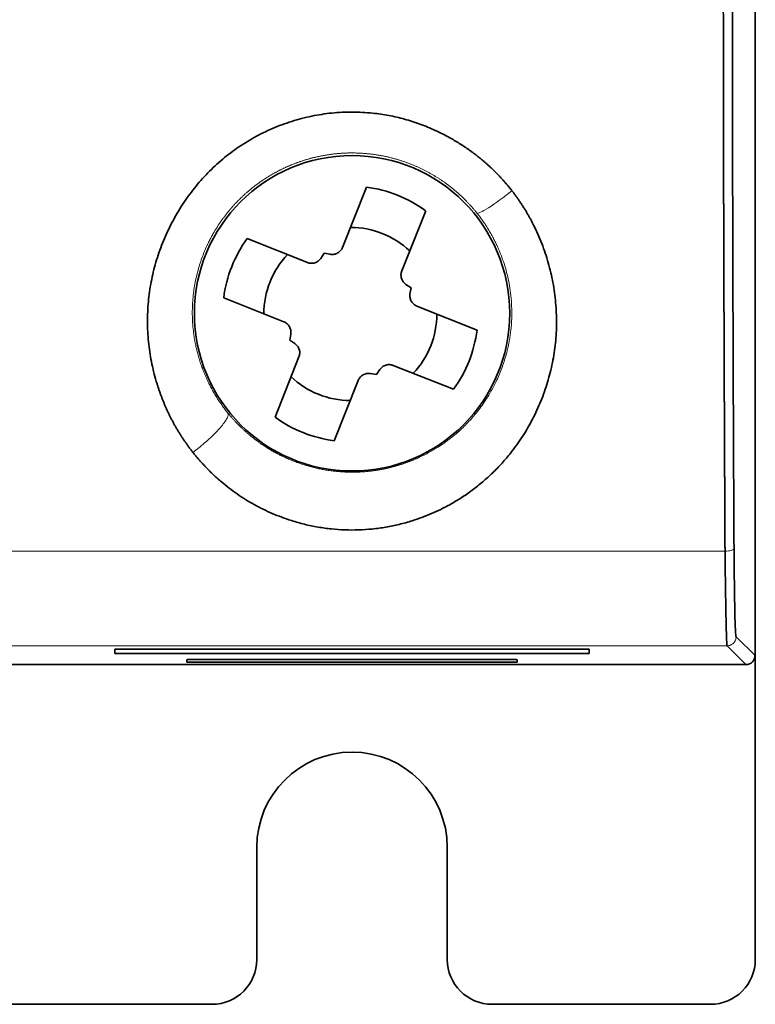
# Model space of a CAD drawing. Units: millimetres. Extents: x 12 to 549, y 22 to 388.
# Drawn here: x 180 to 197, y 143 to 165 of the extents above; entities that cross this region are included whole.
import ezdxf

# ---------------------------------------------------------------- set-up
doc = ezdxf.new("R2010")
doc.units = ezdxf.units.MM
doc.layers.add('1', color=7, linetype='Continuous', true_color=0xffffff)

msp = doc.modelspace()

# ---------------------------------------------------------------- linework, layer by layer
at = {"layer": '1', "color": 18, "linetype": 'Continuous', "lineweight": 35}
for p, q in [((196.653, 144.064), (196.653, 247.064)), ((196.646, 174.427), (196.646, 150.842)), ((187.44, 159.949), (187.976, 161.291)), ((189.296, 160.765), (188.763, 159.423)), ((185.314, 160.144), (186.657, 159.611)), ((186.956, 159.704), (187.033, 159.817)), ((187.033, 159.817), (187.167, 159.795)), ((188.856, 159.123), (188.969, 159.047)), ((188.969, 159.047), (188.946, 158.912)), ((186.13, 158.289), (184.789, 158.824)), ((189.101, 158.639), (190.442, 158.104)), ((186.262, 157.881), (186.284, 158.016)), ((186.375, 157.805), (186.262, 157.881)), ((185.935, 156.163), (186.468, 157.505)), ((189.917, 156.784), (188.574, 157.316)), ((188.198, 157.111), (188.064, 157.133)), ((188.275, 157.224), (188.198, 157.111)), ((187.79, 156.979), (187.255, 155.637)), ((182.357, 150.89), (182.359, 150.987)), ((182.359, 150.987), (192.947, 150.987)), ((192.947, 150.987), (192.948, 150.89)), ((192.948, 150.89), (182.357, 150.89)), ((183.966, 150.693), (183.967, 150.751)), ((191.34, 150.693), (183.966, 150.693)), ((183.967, 150.751), (183.967, 150.751)), ((184.286, 150.757), (191.02, 150.757)), ((191.339, 150.751), (191.34, 150.693)), ((196.445, 150.641), (142.861, 150.641)), ((185.528, 144.064), (185.528, 146.564)), ((189.778, 146.564), (189.778, 144.064)), ((154.778, 143.064), (184.528, 143.064)), ((190.778, 143.064), (195.653, 143.064))]:
    msp.add_line(p, q, dxfattribs=at)
at = {"layer": '1', "color": 8, "linetype": 'Continuous', "lineweight": 18}
for p, q in [((143.329, 153.172), (195.977, 153.172)), ((196.646, 150.842), (196.224, 151.264)), ((196.023, 151.063), (143.283, 151.063)), ((196.445, 150.641), (196.023, 151.063))]:
    msp.add_line(p, q, dxfattribs=at)
at = {"layer": '1', "color": 18, "linetype": 'Continuous', "lineweight": 35}
msp.add_circle((187.653, 158.479), 3.518, dxfattribs=at)
for centre, radius, start, end in [((187.615, 158.464), 2.85, 53.8655, 82.7395), ((187.615, 158.464), 1.93, 46.6777, 89.9273), ((187.615, 158.464), 2.85, 143.8655, 172.7395), ((187.615, 158.464), 1.93, 136.6777, 179.9273), ((187.615, 158.464), 1.93, 316.6777, 359.9273), ((187.615, 158.464), 2.85, 323.8655, 352.7395), ((187.615, 158.464), 1.93, 226.6777, 269.9273), ((187.615, 158.464), 2.85, 233.8655, 262.7395), ((187.653, 146.564), 2.125, 0, 180), ((184.528, 144.064), 1, 270, 0), ((190.778, 144.064), 1, 180, 270), ((195.653, 144.064), 1, 270, 0)]:
    msp.add_arc(centre, radius, start, end, dxfattribs=at)
for centre, major_axis, ratio, start_param, end_param in [((196.225, 154.077), (0, -2.814), 0.017455, 5.017489, 6.265734), ((184.286, 150.751), (0.319, 0), 0.017455, 1.570796, 3.143257), ((191.02, 150.751), (0.319, 0), 0.017455, 0.000305, 1.570796), ((196.445, 150.842), (-0.142, 0.142), 0.999695, 2.356347, 3.926889)]:
    msp.add_ellipse(centre, major_axis=major_axis, ratio=ratio, start_param=start_param, end_param=end_param, dxfattribs=at)
for points, knots in [([(196.178, 153.232), (196.177, 153.3), (196.176, 153.47), (196.174, 154.015), (196.172, 154.391), (196.167, 155.353), (196.164, 155.939), (196.16, 156.98), (196.159, 157.354), (196.157, 157.956), (196.156, 158.164), (196.155, 158.485), (196.154, 158.648), (196.154, 158.844), (196.153, 158.953), (196.153, 159.006), (196.153, 159.034), (196.153, 159.04), (196.152, 159.439), (196.15, 159.884), (196.149, 160.622), (196.148, 160.879), (196.147, 161.284), (196.147, 161.49), (196.146, 161.739), (196.146, 161.866), (196.146, 161.92), (196.146, 161.957), (196.146, 161.973), (196.144, 162.627), (196.143, 163.193), (196.143, 163.939), (196.142, 164.17), (196.142, 164.491), (196.142, 164.594), (196.142, 164.742), (196.142, 164.814), (196.142, 164.895), (196.142, 164.935), (196.142, 164.952), (196.142, 164.964), (196.142, 164.968), (196.141, 165.413), (196.141, 165.881), (196.141, 166.629), (196.141, 166.885), (196.141, 167.282), (196.141, 167.483), (196.141, 167.723), (196.141, 167.844), (196.141, 167.896), (196.141, 167.93), (196.141, 167.946), (196.141, 168.593), (196.141, 169.155), (196.142, 169.9), (196.142, 170.131), (196.143, 170.454), (196.143, 170.558), (196.143, 170.707), (196.143, 170.78), (196.143, 170.851), (196.143, 170.897), (196.143, 170.923), (196.144, 171.274), (196.145, 171.7), (196.146, 172.482), (196.147, 172.766), (196.148, 173.228), (196.148, 173.388), (196.149, 173.719), (196.15, 173.88), (196.153, 175.283), (196.157, 176.22), (196.159, 176.858)], [0, 0, 0, 0, 0.0625, 0.0625, 0.125, 0.125, 0.1875, 0.1875, 0.21875, 0.21875, 0.234375, 0.234375, 0.242187, 0.246094, 0.248047, 0.249756, 0.249756, 0.25, 0.25, 0.3125, 0.3125, 0.34375, 0.34375, 0.359375, 0.367187, 0.371094, 0.373047, 0.373047, 0.375, 0.375, 0.4375, 0.4375, 0.46875, 0.46875, 0.484375, 0.484375, 0.492187, 0.496094, 0.498047, 0.499023, 0.499023, 0.5, 0.5, 0.5625, 0.5625, 0.59375, 0.59375, 0.609375, 0.617187, 0.621094, 0.623047, 0.623047, 0.625, 0.625, 0.6875, 0.6875, 0.71875, 0.71875, 0.734375, 0.734375, 0.742187, 0.746094, 0.746094, 0.75, 0.75, 0.8125, 0.8125, 0.84375, 0.84375, 0.859375, 0.859375, 0.875, 0.875, 1, 1, 1, 1]), ([(195.977, 153.172), (195.977, 153.205), (195.976, 153.271), (195.976, 153.37), (195.975, 153.469), (195.975, 153.568), (195.974, 153.667), (195.974, 153.765), (195.973, 153.863), (195.973, 153.961), (195.973, 154.059), (195.972, 154.157), (195.972, 154.255), (195.971, 154.352), (195.971, 154.449), (195.97, 154.546), (195.97, 154.643), (195.969, 154.74), (195.969, 154.836), (195.968, 154.933), (195.968, 155.029), (195.968, 155.125), (195.967, 155.221), (195.967, 155.316), (195.966, 155.412), (195.966, 155.507), (195.965, 155.602), (195.965, 155.697), (195.965, 155.791), (195.964, 155.886), (195.964, 155.98), (195.963, 156.074), (195.963, 156.168), (195.963, 156.261), (195.962, 156.355), (195.962, 156.448), (195.961, 156.541), (195.961, 156.634), (195.961, 156.727), (195.96, 156.819), (195.96, 156.912), (195.96, 157.004), (195.959, 157.096), (195.959, 157.187), (195.959, 157.279), (195.958, 157.37), (195.958, 157.461), (195.957, 157.552), (195.957, 157.642), (195.957, 157.733), (195.956, 157.823), (195.956, 157.913), (195.956, 158.003), (195.955, 158.093), (195.955, 158.182), (195.955, 158.271), (195.955, 158.36), (195.954, 158.449), (195.954, 158.537), (195.954, 158.626), (195.953, 158.714), (195.953, 158.802), (195.953, 158.889), (195.952, 158.977), (195.952, 159.064), (195.952, 159.151), (195.952, 159.238), (195.951, 159.325), (195.951, 159.411), (195.951, 159.497), (195.95, 159.583), (195.95, 159.669), (195.95, 159.754), (195.95, 159.84), (195.949, 159.925), (195.949, 160.01), (195.949, 160.094), (195.949, 160.179), (195.948, 160.263), (195.948, 160.347), (195.948, 160.431), (195.948, 160.514), (195.947, 160.597), (195.947, 160.68), (195.947, 160.763), (195.947, 160.846), (195.946, 160.99), (195.946, 161.195), (195.945, 161.46), (195.945, 161.723), (195.944, 161.984), (195.943, 162.242), (195.943, 162.497), (195.942, 162.75), (195.942, 163), (195.941, 163.248), (195.941, 163.494), (195.941, 163.736), (195.94, 163.977), (195.94, 164.214), (195.94, 164.449), (195.94, 164.682), (195.94, 164.911), (195.939, 165.139), (195.939, 165.363), (195.939, 165.585), (195.939, 165.805), (195.939, 166.021), (195.939, 166.235), (195.939, 166.447), (195.939, 166.655), (195.94, 166.862), (195.94, 166.998), (195.94, 167.066)], [0, 0, 0, 0, 0.007376, 0.014734, 0.022074, 0.029397, 0.036702, 0.04399, 0.051259, 0.058511, 0.065746, 0.072962, 0.080161, 0.087342, 0.094506, 0.101652, 0.10878, 0.11589, 0.122983, 0.130058, 0.137116, 0.144155, 0.151178, 0.158182, 0.165169, 0.172137, 0.179089, 0.186022, 0.192938, 0.199836, 0.206717, 0.21358, 0.220425, 0.227252, 0.234062, 0.240854, 0.247629, 0.254385, 0.261124, 0.267846, 0.274549, 0.281235, 0.287903, 0.294554, 0.301187, 0.307802, 0.3144, 0.320979, 0.327541, 0.334086, 0.340613, 0.347122, 0.353613, 0.360087, 0.366543, 0.372981, 0.379402, 0.385804, 0.39219, 0.398557, 0.404907, 0.411239, 0.417554, 0.42385, 0.43013, 0.436391, 0.442635, 0.448861, 0.455069, 0.46126, 0.467433, 0.473588, 0.479725, 0.485845, 0.491948, 0.498032, 0.504099, 0.510148, 0.516179, 0.522193, 0.528189, 0.534168, 0.540128, 0.546071, 0.551997, 0.557904, 0.563794, 0.582933, 0.601883, 0.620643, 0.639215, 0.657598, 0.675793, 0.693798, 0.711614, 0.729241, 0.74668, 0.763929, 0.78099, 0.797861, 0.814544, 0.831038, 0.847342, 0.863458, 0.879385, 0.895123, 0.910673, 0.926033, 0.941204, 0.956186, 0.97098, 0.985584, 1, 1, 1, 1]), ([(184.103, 155.375), (184.095, 155.384), (184.081, 155.403), (184.059, 155.43), (184.038, 155.458), (184.017, 155.486), (183.996, 155.515), (183.975, 155.543), (183.955, 155.572), (183.935, 155.6), (183.915, 155.629), (183.895, 155.658), (183.876, 155.687), (183.857, 155.716), (183.838, 155.746), (183.819, 155.775), (183.8, 155.805), (183.782, 155.834), (183.764, 155.864), (183.746, 155.894), (183.728, 155.924), (183.711, 155.955), (183.694, 155.985), (183.677, 156.015), (183.66, 156.046), (183.643, 156.077), (183.627, 156.108), (183.611, 156.139), (183.595, 156.17), (183.58, 156.201), (183.564, 156.233), (183.549, 156.265), (183.534, 156.296), (183.52, 156.328), (183.505, 156.36), (183.491, 156.392), (183.477, 156.425), (183.463, 156.457), (183.45, 156.49), (183.436, 156.522), (183.423, 156.555), (183.41, 156.588), (183.398, 156.621), (183.385, 156.655), (183.373, 156.688), (183.361, 156.721), (183.35, 156.755), (183.338, 156.789), (183.327, 156.823), (183.316, 156.857), (183.305, 156.891), (183.295, 156.925), (183.244, 157.093), (183.169, 157.397), (183.103, 157.841), (183.08, 158.288), (183.101, 158.736), (183.163, 159.18), (183.269, 159.618), (183.417, 160.045), (183.606, 160.461), (183.832, 160.859), (184.094, 161.231), (184.39, 161.573), (184.719, 161.885), (185.077, 162.164), (185.464, 162.406), (185.874, 162.607), (186.305, 162.766), (186.749, 162.883), (187.201, 162.953), (187.657, 162.975), (188.082, 162.952), (188.473, 162.895), (188.826, 162.813), (189.172, 162.703), (189.511, 162.563), (189.749, 162.442), (189.894, 162.36), (189.949, 162.328), (190.004, 162.295), (190.058, 162.261), (190.112, 162.227), (190.165, 162.192), (190.218, 162.156), (190.27, 162.12), (190.321, 162.083), (190.372, 162.046), (190.422, 162.008), (190.471, 161.969), (190.52, 161.929), (190.569, 161.889), (190.616, 161.849), (190.663, 161.807), (190.71, 161.765), (190.756, 161.723), (190.801, 161.68), (190.846, 161.636), (190.89, 161.591), (190.933, 161.546), (190.976, 161.5), (191.019, 161.454), (191.06, 161.407), (191.101, 161.359), (191.142, 161.311), (191.182, 161.262), (191.208, 161.229), (191.221, 161.212)], [0, 0, 0, 0, 0.002458, 0.004914, 0.007369, 0.009821, 0.012272, 0.014721, 0.017168, 0.019615, 0.02206, 0.024504, 0.026947, 0.02939, 0.031831, 0.034273, 0.036714, 0.039154, 0.041595, 0.044035, 0.046476, 0.048917, 0.051359, 0.053801, 0.056243, 0.058687, 0.061132, 0.063577, 0.066024, 0.068472, 0.070922, 0.073374, 0.075827, 0.078282, 0.080739, 0.083198, 0.08566, 0.088124, 0.09059, 0.09306, 0.095532, 0.098007, 0.100485, 0.102966, 0.10545, 0.107939, 0.11043, 0.112926, 0.115425, 0.117928, 0.120435, 0.122947, 0.125462, 0.157167, 0.1884, 0.219435, 0.250547, 0.28173, 0.312754, 0.343901, 0.375449, 0.407179, 0.438327, 0.469188, 0.500066, 0.531413, 0.562457, 0.593528, 0.624954, 0.656497, 0.687618, 0.718651, 0.749932, 0.774743, 0.799443, 0.824201, 0.849183, 0.874551, 0.878963, 0.883362, 0.887748, 0.892122, 0.896485, 0.900837, 0.90518, 0.909514, 0.913841, 0.91816, 0.922473, 0.926781, 0.931084, 0.935383, 0.93968, 0.943974, 0.948267, 0.95256, 0.956853, 0.961148, 0.965445, 0.969745, 0.974049, 0.978357, 0.982671, 0.986992, 0.99132, 0.995655, 1, 1, 1, 1]), ([(191.221, 161.212), (191.228, 161.203), (191.242, 161.185), (191.263, 161.157), (191.284, 161.129), (191.305, 161.101), (191.326, 161.073), (191.346, 161.045), (191.366, 161.016), (191.386, 160.988), (191.405, 160.959), (191.425, 160.93), (191.444, 160.901), (191.463, 160.871), (191.482, 160.842), (191.5, 160.812), (191.519, 160.783), (191.537, 160.753), (191.555, 160.722), (191.572, 160.692), (191.59, 160.662), (191.607, 160.631), (191.624, 160.6), (191.641, 160.569), (191.657, 160.538), (191.674, 160.507), (191.69, 160.476), (191.734, 160.388), (191.804, 160.241), (191.89, 160.033), (191.967, 159.821), (192.034, 159.604), (192.091, 159.385), (192.137, 159.163), (192.173, 158.94), (192.207, 158.641), (192.224, 158.266), (192.2, 157.818), (192.133, 157.375), (192.024, 156.941), (191.875, 156.518), (191.686, 156.112), (191.46, 155.725), (191.228, 155.401), (191.003, 155.135), (190.794, 154.919), (190.573, 154.718), (190.338, 154.531), (190.092, 154.36), (189.79, 154.18), (189.427, 154.002), (189.047, 153.861), (188.705, 153.766), (188.407, 153.704), (188.105, 153.663), (187.801, 153.643), (187.496, 153.643), (187.193, 153.664), (186.892, 153.706), (186.593, 153.769), (186.251, 153.865), (185.87, 154.007), (185.532, 154.173), (185.274, 154.324), (185.087, 154.447), (184.906, 154.58), (184.772, 154.688), (184.682, 154.765), (184.634, 154.808), (184.586, 154.852), (184.539, 154.896), (184.493, 154.941), (184.447, 154.987), (184.401, 155.033), (184.357, 155.08), (184.313, 155.127), (184.27, 155.175), (184.227, 155.224), (184.185, 155.274), (184.143, 155.324), (184.116, 155.358), (184.103, 155.375)], [0, 0, 0, 0, 0.002392, 0.004784, 0.007176, 0.009569, 0.011962, 0.014356, 0.01675, 0.019146, 0.021543, 0.023941, 0.02634, 0.028741, 0.031143, 0.033548, 0.035954, 0.038363, 0.040774, 0.043187, 0.045603, 0.048021, 0.050442, 0.052866, 0.055293, 0.057724, 0.060158, 0.062595, 0.078087, 0.093612, 0.109204, 0.124899, 0.140598, 0.156258, 0.171912, 0.187592, 0.218901, 0.250074, 0.281215, 0.312515, 0.343794, 0.375137, 0.406413, 0.437489, 0.458494, 0.479328, 0.500078, 0.520902, 0.541605, 0.56228, 0.593692, 0.624954, 0.645766, 0.66654, 0.68738, 0.708255, 0.729037, 0.749832, 0.770514, 0.791336, 0.812403, 0.843678, 0.874802, 0.8902, 0.905649, 0.92119, 0.936859, 0.941357, 0.945854, 0.95035, 0.954846, 0.959343, 0.963841, 0.968343, 0.972847, 0.977357, 0.981871, 0.986392, 0.99092, 0.995456, 1, 1, 1, 1]), ([(187.44, 159.949), (187.435, 159.936), (187.429, 159.923), (187.414, 159.899), (187.406, 159.888), (187.387, 159.867), (187.377, 159.857), (187.355, 159.839), (187.344, 159.831), (187.319, 159.817), (187.306, 159.811), (187.279, 159.801), (187.266, 159.798), (187.238, 159.793), (187.209, 159.79), (187.181, 159.793), (187.167, 159.795)], [0, 0, 0, 0, 0.125, 0.125, 0.25, 0.25, 0.375, 0.375, 0.5, 0.5, 0.625, 0.625, 0.75, 0.75, 0.875, 1, 1, 1, 1]), ([(186.956, 159.704), (186.948, 159.692), (186.939, 159.681), (186.92, 159.661), (186.909, 159.651), (186.886, 159.634), (186.874, 159.627), (186.849, 159.614), (186.836, 159.609), (186.809, 159.601), (186.795, 159.598), (186.774, 159.595), (186.767, 159.594), (186.753, 159.594), (186.746, 159.594), (186.724, 159.594), (186.697, 159.598), (186.67, 159.606), (186.657, 159.611)], [0, 0, 0, 0, 0.125, 0.125, 0.25, 0.25, 0.375, 0.375, 0.5, 0.5, 0.625, 0.625, 0.6875, 0.6875, 0.75, 0.75, 0.875, 1, 1, 1, 1]), ([(188.856, 159.123), (188.844, 159.131), (188.833, 159.14), (188.812, 159.159), (188.803, 159.17), (188.786, 159.193), (188.779, 159.205), (188.766, 159.23), (188.76, 159.243), (188.752, 159.271), (188.749, 159.284), (188.746, 159.305), (188.746, 159.312), (188.745, 159.327), (188.745, 159.334), (188.746, 159.355), (188.75, 159.383), (188.758, 159.41), (188.763, 159.423)], [0, 0, 0, 0, 0.125, 0.125, 0.25, 0.25, 0.375, 0.375, 0.5, 0.5, 0.625, 0.625, 0.6875, 0.6875, 0.75, 0.75, 0.875, 1, 1, 1, 1]), ([(189.101, 158.639), (189.087, 158.644), (189.075, 158.65), (189.051, 158.665), (189.04, 158.673), (189.018, 158.692), (189.008, 158.702), (188.99, 158.724), (188.982, 158.736), (188.968, 158.761), (188.963, 158.773), (188.953, 158.8), (188.949, 158.814), (188.944, 158.842), (188.942, 158.87), (188.944, 158.898), (188.946, 158.912)], [0, 0, 0, 0, 0.125, 0.125, 0.25, 0.25, 0.375, 0.375, 0.5, 0.5, 0.625, 0.625, 0.75, 0.75, 0.875, 1, 1, 1, 1]), ([(186.13, 158.289), (186.143, 158.284), (186.156, 158.277), (186.18, 158.263), (186.191, 158.254), (186.213, 158.236), (186.223, 158.226), (186.24, 158.204), (186.248, 158.192), (186.263, 158.167), (186.268, 158.154), (186.278, 158.128), (186.282, 158.114), (186.287, 158.086), (186.289, 158.058), (186.287, 158.03), (186.284, 158.016)], [0, 0, 0, 0, 0.125, 0.125, 0.25, 0.25, 0.375, 0.375, 0.5, 0.5, 0.625, 0.625, 0.75, 0.75, 0.875, 1, 1, 1, 1]), ([(186.375, 157.805), (186.387, 157.797), (186.398, 157.788), (186.419, 157.768), (186.428, 157.758), (186.445, 157.735), (186.452, 157.723), (186.465, 157.698), (186.47, 157.684), (186.479, 157.657), (186.482, 157.643), (186.485, 157.622), (186.485, 157.615), (186.486, 157.601), (186.486, 157.594), (186.485, 157.573), (186.481, 157.545), (186.473, 157.518), (186.468, 157.505)], [0, 0, 0, 0, 0.125, 0.125, 0.25, 0.25, 0.375, 0.375, 0.5, 0.5, 0.625, 0.625, 0.6875, 0.6875, 0.75, 0.75, 0.875, 1, 1, 1, 1]), ([(188.275, 157.224), (188.283, 157.236), (188.291, 157.247), (188.311, 157.267), (188.322, 157.276), (188.344, 157.293), (188.357, 157.301), (188.382, 157.314), (188.395, 157.319), (188.422, 157.327), (188.436, 157.33), (188.457, 157.333), (188.464, 157.334), (188.478, 157.334), (188.485, 157.334), (188.506, 157.333), (188.534, 157.33), (188.561, 157.322), (188.574, 157.316)], [0, 0, 0, 0, 0.125, 0.125, 0.25, 0.25, 0.375, 0.375, 0.5, 0.5, 0.625, 0.625, 0.6875, 0.6875, 0.75, 0.75, 0.875, 1, 1, 1, 1]), ([(187.79, 156.979), (187.796, 156.992), (187.802, 157.005), (187.817, 157.028), (187.825, 157.04), (187.844, 157.061), (187.854, 157.071), (187.876, 157.089), (187.887, 157.097), (187.912, 157.111), (187.925, 157.117), (187.952, 157.126), (187.965, 157.13), (187.993, 157.135), (188.022, 157.138), (188.05, 157.135), (188.064, 157.133)], [0, 0, 0, 0, 0.125, 0.125, 0.25, 0.25, 0.375, 0.375, 0.5, 0.5, 0.625, 0.625, 0.75, 0.75, 0.875, 1, 1, 1, 1]), ([(196.023, 151.063), (196.021, 151.066), (196.019, 151.081), (196.015, 151.135), (196.013, 151.174), (196.009, 151.276), (196.007, 151.338), (196.004, 151.484), (196.002, 151.568), (195.998, 151.756), (195.996, 151.86), (195.992, 152.084), (195.99, 152.205), (195.986, 152.461), (195.984, 152.596), (195.981, 152.876), (195.979, 153.022), (195.977, 153.172)], [0, 0, 0, 0, 0.125, 0.125, 0.25, 0.25, 0.375, 0.375, 0.5, 0.5, 0.625, 0.625, 0.75, 0.75, 0.875, 0.875, 1, 1, 1, 1])]:
    msp.add_open_spline(points, degree=3, knots=knots, dxfattribs=at)
at = {"layer": '1', "color": 8, "linetype": 'Continuous', "lineweight": 18}
for points, knots in [([(187.653, 162.055), (187.643, 162.055), (187.622, 162.055), (187.592, 162.055), (187.562, 162.054), (187.531, 162.053), (187.501, 162.052), (187.471, 162.051), (187.441, 162.049), (187.41, 162.047), (187.38, 162.045), (187.35, 162.042), (187.32, 162.04), (187.29, 162.037), (187.261, 162.034), (187.231, 162.03), (187.201, 162.026), (187.171, 162.023), (187.142, 162.018), (187.112, 162.014), (187.083, 162.009), (187.053, 162.004), (187.024, 161.999), (186.995, 161.994), (186.966, 161.988), (186.937, 161.983), (186.908, 161.976), (186.879, 161.97), (186.85, 161.964), (186.821, 161.957), (186.793, 161.95), (186.764, 161.943), (186.736, 161.935), (186.708, 161.928), (186.679, 161.92), (186.651, 161.912), (186.623, 161.903), (186.595, 161.895), (186.568, 161.886), (186.54, 161.877), (186.512, 161.868), (186.485, 161.859), (186.457, 161.849), (186.43, 161.839), (186.403, 161.829), (186.376, 161.819), (186.349, 161.808), (186.322, 161.798), (186.296, 161.787), (186.269, 161.776), (186.243, 161.765), (186.216, 161.753), (186.19, 161.742), (186.164, 161.73), (186.138, 161.718), (186.113, 161.706), (186.087, 161.693), (186.061, 161.681), (186.036, 161.668), (186.011, 161.655), (185.986, 161.642), (185.961, 161.628), (185.936, 161.615), (185.911, 161.601), (185.887, 161.587), (185.862, 161.573), (185.838, 161.559), (185.814, 161.545), (185.79, 161.53), (185.766, 161.516), (185.743, 161.501), (185.719, 161.486), (185.696, 161.47), (185.672, 161.455), (185.649, 161.44), (185.626, 161.424), (185.604, 161.408), (185.581, 161.392), (185.559, 161.376), (185.536, 161.36), (185.514, 161.343), (185.492, 161.326), (185.47, 161.31), (185.449, 161.293), (185.427, 161.276), (185.406, 161.259), (185.385, 161.241), (185.364, 161.224), (185.343, 161.206), (185.322, 161.188), (185.301, 161.171), (185.281, 161.153), (185.261, 161.134), (185.241, 161.116), (185.221, 161.098), (185.201, 161.079), (185.182, 161.061), (185.162, 161.042), (185.143, 161.023), (185.124, 161.004), (185.105, 160.985), (185.087, 160.966), (185.068, 160.946), (185.05, 160.927), (185.031, 160.907), (185.013, 160.888), (184.996, 160.868), (184.978, 160.848), (184.96, 160.828), (184.943, 160.808), (184.926, 160.788), (184.909, 160.768), (184.892, 160.747), (184.876, 160.727), (184.859, 160.706), (184.843, 160.686), (184.827, 160.665), (184.811, 160.644), (184.795, 160.623), (184.78, 160.602), (184.764, 160.581), (184.749, 160.56), (184.734, 160.539), (184.719, 160.517), (184.704, 160.496), (184.69, 160.474), (184.676, 160.453), (184.661, 160.431), (184.647, 160.409), (184.634, 160.388), (184.62, 160.366), (184.607, 160.344), (184.593, 160.322), (184.58, 160.3), (184.567, 160.278), (184.555, 160.256), (184.542, 160.233), (184.53, 160.211), (184.518, 160.189), (184.506, 160.166), (184.494, 160.144), (184.482, 160.122), (184.471, 160.099), (184.459, 160.076), (184.448, 160.054), (184.437, 160.031), (184.426, 160.008), (184.377, 159.902), (184.295, 159.704), (184.202, 159.405), (184.132, 159.086), (184.092, 158.751), (184.083, 158.4), (184.103, 158.145), (184.124, 157.988), (184.132, 157.932), (184.142, 157.877), (184.152, 157.821), (184.163, 157.766), (184.175, 157.711), (184.188, 157.656), (184.202, 157.601), (184.216, 157.547), (184.232, 157.493), (184.248, 157.439), (184.265, 157.385), (184.283, 157.331), (184.302, 157.278), (184.322, 157.225), (184.342, 157.173), (184.364, 157.121), (184.386, 157.069), (184.409, 157.018), (184.433, 156.966), (184.457, 156.916), (184.483, 156.865), (184.509, 156.816), (184.536, 156.766), (184.563, 156.717), (184.592, 156.669), (184.621, 156.62), (184.651, 156.573), (184.682, 156.526), (184.714, 156.479), (184.746, 156.433), (184.779, 156.387), (184.813, 156.342), (184.847, 156.298), (184.87, 156.268), (184.882, 156.254)], [0, 0, 0, 0, 0.003735, 0.007466, 0.011193, 0.014915, 0.018632, 0.022345, 0.026053, 0.029757, 0.033457, 0.037152, 0.040842, 0.044528, 0.04821, 0.051887, 0.055559, 0.059228, 0.062891, 0.06655, 0.070205, 0.073856, 0.077501, 0.081143, 0.08478, 0.088412, 0.092041, 0.095664, 0.099284, 0.102898, 0.106509, 0.110115, 0.113717, 0.117314, 0.120907, 0.124495, 0.128079, 0.131659, 0.135234, 0.138805, 0.142371, 0.145933, 0.149491, 0.153044, 0.156593, 0.160138, 0.163678, 0.167214, 0.170745, 0.174273, 0.177795, 0.181314, 0.184828, 0.188338, 0.191843, 0.195344, 0.198841, 0.202334, 0.205822, 0.209306, 0.212785, 0.216261, 0.219732, 0.223198, 0.226661, 0.230119, 0.233573, 0.237022, 0.240468, 0.243909, 0.247345, 0.250778, 0.254206, 0.25763, 0.26105, 0.264465, 0.267876, 0.271283, 0.274686, 0.278085, 0.281479, 0.284869, 0.288255, 0.291637, 0.295014, 0.298387, 0.301756, 0.305121, 0.308482, 0.311839, 0.315191, 0.318539, 0.321883, 0.325223, 0.328558, 0.33189, 0.335217, 0.33854, 0.34186, 0.345174, 0.348485, 0.351792, 0.355094, 0.358393, 0.361687, 0.364977, 0.368263, 0.371545, 0.374823, 0.378097, 0.381367, 0.384633, 0.387894, 0.391152, 0.394405, 0.397655, 0.4009, 0.404141, 0.407378, 0.410612, 0.413841, 0.417066, 0.420287, 0.423504, 0.426717, 0.429926, 0.433132, 0.436333, 0.43953, 0.442723, 0.445912, 0.449097, 0.452278, 0.455456, 0.458629, 0.461798, 0.464964, 0.468125, 0.471283, 0.474436, 0.477586, 0.480732, 0.483873, 0.487011, 0.490145, 0.493276, 0.496402, 0.499524, 0.537057, 0.576228, 0.617046, 0.659515, 0.703642, 0.749428, 0.756578, 0.763727, 0.770878, 0.778029, 0.78518, 0.792332, 0.799485, 0.806638, 0.813792, 0.820947, 0.828102, 0.835257, 0.842413, 0.84957, 0.856727, 0.863885, 0.871044, 0.878203, 0.885363, 0.892523, 0.899684, 0.906846, 0.914008, 0.92117, 0.928334, 0.935498, 0.942662, 0.949827, 0.956993, 0.964159, 0.971326, 0.978494, 0.985662, 0.992831, 1, 1, 1, 1]), ([(190.441, 160.714), (190.434, 160.722), (190.422, 160.737), (190.403, 160.761), (190.383, 160.784), (190.363, 160.808), (190.343, 160.831), (190.323, 160.854), (190.303, 160.877), (190.282, 160.899), (190.261, 160.922), (190.24, 160.945), (190.218, 160.967), (190.197, 160.989), (190.175, 161.011), (190.153, 161.033), (190.13, 161.055), (190.108, 161.077), (190.085, 161.098), (190.062, 161.119), (190.038, 161.141), (190.015, 161.162), (189.991, 161.182), (189.967, 161.203), (189.943, 161.224), (189.918, 161.244), (189.894, 161.264), (189.869, 161.284), (189.843, 161.304), (189.818, 161.323), (189.792, 161.343), (189.767, 161.362), (189.741, 161.381), (189.714, 161.4), (189.688, 161.418), (189.661, 161.436), (189.634, 161.455), (189.607, 161.473), (189.58, 161.49), (189.552, 161.508), (189.524, 161.525), (189.496, 161.542), (189.468, 161.559), (189.44, 161.576), (189.411, 161.592), (189.382, 161.608), (189.353, 161.624), (189.324, 161.64), (189.294, 161.655), (189.265, 161.67), (189.235, 161.685), (189.205, 161.7), (189.175, 161.714), (189.144, 161.729), (189.114, 161.743), (189.083, 161.756), (189.052, 161.77), (189.021, 161.783), (188.989, 161.796), (188.958, 161.808), (188.926, 161.82), (188.894, 161.832), (188.862, 161.844), (188.83, 161.855), (188.798, 161.867), (188.765, 161.877), (188.732, 161.888), (188.699, 161.898), (188.666, 161.908), (188.633, 161.918), (188.6, 161.927), (188.566, 161.936), (188.533, 161.945), (188.499, 161.953), (188.465, 161.962), (188.431, 161.969), (188.397, 161.977), (188.363, 161.984), (188.328, 161.991), (188.293, 161.997), (188.259, 162.003), (188.224, 162.009), (188.189, 162.015), (188.154, 162.02), (188.119, 162.025), (188.083, 162.029), (188.048, 162.033), (188.013, 162.037), (187.977, 162.04), (187.941, 162.043), (187.906, 162.046), (187.87, 162.049), (187.834, 162.051), (187.798, 162.052), (187.762, 162.054), (187.725, 162.054), (187.689, 162.055), (187.665, 162.055), (187.653, 162.055)], [0, 0, 0, 0, 0.009538, 0.019094, 0.028667, 0.038259, 0.047868, 0.057496, 0.067141, 0.076805, 0.086487, 0.096186, 0.105904, 0.11564, 0.125394, 0.135166, 0.144957, 0.154766, 0.164592, 0.174437, 0.184301, 0.194182, 0.204082, 0.214001, 0.223937, 0.233892, 0.243865, 0.253857, 0.263867, 0.273896, 0.283943, 0.294008, 0.304092, 0.314195, 0.324316, 0.334455, 0.344614, 0.35479, 0.364986, 0.375199, 0.385432, 0.395683, 0.405953, 0.416242, 0.426549, 0.436875, 0.447219, 0.457583, 0.467965, 0.478366, 0.488786, 0.499225, 0.509682, 0.520158, 0.530653, 0.541167, 0.5517, 0.562252, 0.572823, 0.583413, 0.594021, 0.604649, 0.615296, 0.625961, 0.636646, 0.64735, 0.658072, 0.668814, 0.679575, 0.690355, 0.701154, 0.711972, 0.72281, 0.733666, 0.744542, 0.755437, 0.766351, 0.777284, 0.788236, 0.799208, 0.810199, 0.821209, 0.832238, 0.843287, 0.854355, 0.865442, 0.876549, 0.887675, 0.89882, 0.909985, 0.921169, 0.932372, 0.943595, 0.954837, 0.966099, 0.97738, 0.98868, 1, 1, 1, 1]), ([(190.441, 160.714), (190.458, 160.699), (190.546, 160.736), (190.846, 160.928), (191.046, 161.075), (191.221, 161.212)], [0, 0, 0, 0, 0.502995, 0.502995, 1, 1, 1, 1]), ([(187.653, 154.934), (187.662, 154.934), (187.682, 154.934), (187.71, 154.934), (187.739, 154.935), (187.768, 154.935), (187.796, 154.936), (187.825, 154.938), (187.854, 154.939), (187.883, 154.941), (187.912, 154.943), (187.941, 154.945), (187.97, 154.948), (188, 154.95), (188.029, 154.953), (188.058, 154.957), (188.087, 154.96), (188.117, 154.964), (188.146, 154.968), (188.175, 154.972), (188.205, 154.976), (188.234, 154.981), (188.264, 154.986), (188.293, 154.991), (188.323, 154.997), (188.352, 155.003), (188.382, 155.009), (188.411, 155.015), (188.441, 155.022), (188.471, 155.028), (188.5, 155.036), (188.53, 155.043), (188.559, 155.051), (188.589, 155.058), (188.619, 155.067), (188.648, 155.075), (188.678, 155.084), (188.707, 155.093), (188.737, 155.102), (188.766, 155.112), (188.796, 155.121), (188.825, 155.132), (188.855, 155.142), (188.884, 155.153), (188.913, 155.164), (188.943, 155.175), (188.972, 155.186), (189.001, 155.198), (189.031, 155.21), (189.06, 155.223), (189.089, 155.235), (189.118, 155.248), (189.147, 155.261), (189.176, 155.275), (189.205, 155.289), (189.234, 155.303), (189.263, 155.317), (189.291, 155.332), (189.32, 155.347), (189.348, 155.362), (189.377, 155.378), (189.405, 155.393), (189.434, 155.409), (189.462, 155.426), (189.49, 155.443), (189.518, 155.46), (189.546, 155.477), (189.594, 155.507), (189.663, 155.553), (189.756, 155.618), (189.852, 155.691), (189.952, 155.772), (190.054, 155.861), (190.159, 155.96), (190.265, 156.07), (190.372, 156.189), (190.478, 156.32), (190.582, 156.462), (190.683, 156.616), (190.78, 156.782), (190.865, 156.945), (190.936, 157.104), (190.996, 157.253), (191.048, 157.405), (191.088, 157.539), (191.119, 157.657), (191.142, 157.759), (191.162, 157.866), (191.181, 157.977), (191.203, 158.145), (191.219, 158.365), (191.218, 158.628), (191.201, 158.867), (191.17, 159.087), (191.129, 159.291), (191.078, 159.489), (191.016, 159.68), (190.962, 159.822), (190.921, 159.918), (190.897, 159.971), (190.873, 160.023), (190.847, 160.076), (190.821, 160.127), (190.794, 160.179), (190.766, 160.23), (190.737, 160.28), (190.708, 160.33), (190.677, 160.38), (190.646, 160.429), (190.614, 160.478), (190.581, 160.526), (190.547, 160.574), (190.512, 160.621), (190.477, 160.668), (190.453, 160.698), (190.441, 160.714)], [0, 0, 0, 0, 0.003498, 0.007004, 0.010518, 0.01404, 0.01757, 0.021109, 0.024656, 0.028212, 0.031776, 0.035348, 0.038929, 0.042519, 0.046117, 0.049723, 0.053339, 0.056963, 0.060596, 0.064237, 0.067888, 0.071547, 0.075215, 0.078892, 0.082578, 0.086273, 0.089977, 0.09369, 0.097412, 0.101144, 0.104884, 0.108634, 0.112393, 0.116161, 0.119939, 0.123726, 0.127522, 0.131328, 0.135143, 0.138968, 0.142802, 0.146646, 0.150499, 0.154362, 0.158235, 0.162117, 0.166009, 0.169911, 0.173823, 0.177744, 0.181675, 0.185616, 0.189567, 0.193528, 0.197499, 0.20148, 0.205471, 0.209471, 0.213482, 0.217504, 0.221535, 0.225576, 0.229628, 0.233689, 0.237762, 0.241844, 0.245936, 0.250039, 0.263111, 0.277201, 0.292313, 0.308447, 0.325605, 0.343787, 0.362996, 0.383233, 0.404497, 0.426791, 0.450116, 0.474471, 0.499859, 0.520243, 0.540632, 0.561027, 0.581428, 0.594136, 0.607374, 0.621143, 0.635442, 0.650273, 0.68561, 0.71874, 0.749664, 0.776252, 0.802316, 0.827857, 0.852877, 0.877378, 0.88458, 0.891782, 0.898985, 0.90619, 0.913396, 0.920604, 0.927813, 0.935024, 0.942236, 0.94945, 0.956666, 0.963884, 0.971103, 0.978324, 0.985547, 0.992773, 1, 1, 1, 1]), ([(184.882, 156.254), (184.889, 156.246), (184.902, 156.23), (184.922, 156.206), (184.942, 156.182), (184.962, 156.159), (184.982, 156.135), (185.003, 156.113), (185.023, 156.09), (185.044, 156.068), (185.064, 156.046), (185.085, 156.024), (185.106, 156.003), (185.127, 155.982), (185.148, 155.961), (185.169, 155.94), (185.19, 155.92), (185.211, 155.9), (185.232, 155.88), (185.254, 155.861), (185.275, 155.842), (185.296, 155.823), (185.317, 155.804), (185.339, 155.786), (185.36, 155.768), (185.382, 155.75), (185.403, 155.732), (185.425, 155.715), (185.446, 155.698), (185.468, 155.681), (185.489, 155.664), (185.511, 155.648), (185.533, 155.632), (185.554, 155.616), (185.576, 155.6), (185.597, 155.585), (185.619, 155.57), (185.64, 155.555), (185.662, 155.541), (185.683, 155.526), (185.705, 155.512), (185.726, 155.498), (185.748, 155.485), (185.769, 155.471), (185.791, 155.458), (185.812, 155.445), (185.833, 155.432), (185.855, 155.42), (185.876, 155.407), (185.897, 155.395), (185.918, 155.384), (185.939, 155.372), (185.96, 155.36), (185.981, 155.349), (186.002, 155.338), (186.023, 155.327), (186.044, 155.317), (186.065, 155.306), (186.086, 155.296), (186.117, 155.281), (186.159, 155.261), (186.211, 155.238), (186.264, 155.215), (186.317, 155.193), (186.37, 155.172), (186.424, 155.152), (186.477, 155.133), (186.531, 155.115), (186.584, 155.097), (186.638, 155.081), (186.692, 155.065), (186.745, 155.051), (186.799, 155.037), (186.853, 155.024), (186.907, 155.012), (186.961, 155.001), (187.015, 154.991), (187.068, 154.982), (187.122, 154.973), (187.176, 154.966), (187.229, 154.959), (187.283, 154.953), (187.336, 154.948), (187.389, 154.943), (187.442, 154.94), (187.495, 154.937), (187.548, 154.935), (187.601, 154.934), (187.635, 154.934), (187.653, 154.934)], [0, 0, 0, 0, 0.010057, 0.020063, 0.030019, 0.039924, 0.049779, 0.059583, 0.069337, 0.079041, 0.088694, 0.098297, 0.107849, 0.117351, 0.126803, 0.136205, 0.145556, 0.154858, 0.164109, 0.17331, 0.18246, 0.191561, 0.200611, 0.209612, 0.218562, 0.227463, 0.236313, 0.245114, 0.253864, 0.262565, 0.271216, 0.279817, 0.288368, 0.296869, 0.305321, 0.313722, 0.322075, 0.330377, 0.33863, 0.346833, 0.354987, 0.363091, 0.371145, 0.37915, 0.387106, 0.395012, 0.402869, 0.410677, 0.418435, 0.426144, 0.433803, 0.441414, 0.448975, 0.456487, 0.46395, 0.471364, 0.478729, 0.486045, 0.493312, 0.500531, 0.518768, 0.536928, 0.555012, 0.57302, 0.590952, 0.608809, 0.626591, 0.644299, 0.661934, 0.679496, 0.696985, 0.714402, 0.731747, 0.749022, 0.766226, 0.78336, 0.800424, 0.81742, 0.834348, 0.851208, 0.868001, 0.884727, 0.901388, 0.917983, 0.934513, 0.95098, 0.967382, 0.983722, 1, 1, 1, 1]), ([(196.178, 153.232), (196.177, 153.224), (196.172, 153.217), (196.151, 153.202), (196.136, 153.195), (196.099, 153.184), (196.077, 153.18), (196.029, 153.174), (196.003, 153.172), (195.977, 153.172)], [0, 0, 0, 0, 0.25, 0.25, 0.5, 0.5, 0.75, 0.75, 1, 1, 1, 1]), ([(196.224, 151.264), (196.224, 151.238), (196.219, 151.211), (196.198, 151.163), (196.183, 151.141), (196.146, 151.103), (196.124, 151.088), (196.075, 151.068), (196.049, 151.063), (196.023, 151.063)], [0, 0, 0, 0, 0.25, 0.25, 0.5, 0.5, 0.75, 0.75, 1, 1, 1, 1])]:
    msp.add_open_spline(points, degree=3, knots=knots, dxfattribs=at)
msp.add_rational_spline([(184.882, 156.254), (185.011, 156.062), (184.103, 155.375)], [1, 0.65521630157, 1], degree=2, dxfattribs=at)

doc.saveas('drawing.dxf')
